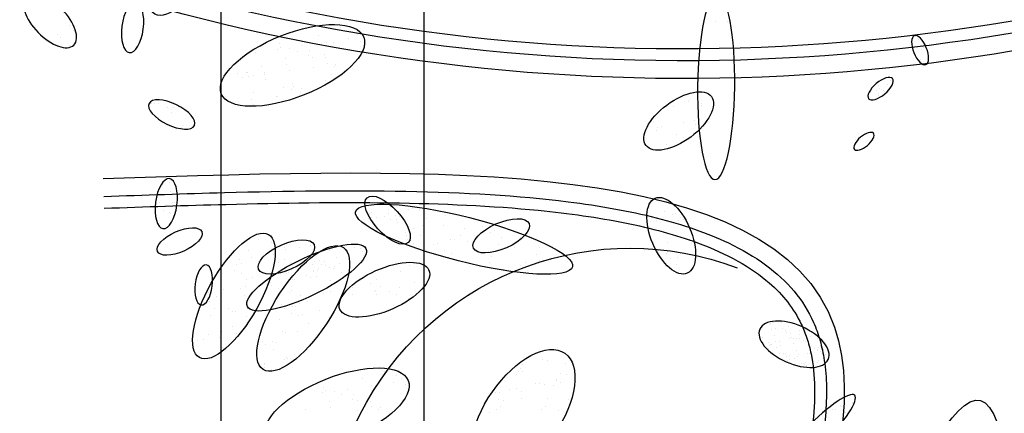
# Model space of a CAD drawing. Extents: x 292716 to 669988, y 21189 to 188120.
# Drawn here: x 590541 to 591026, y 63185 to 63379 of the extents above; entities that cross this region are included whole.
import ezdxf

# ---------------------------------------------------------------- set-up
doc = ezdxf.new("R2010")
doc.units = 0
doc.header["$LTSCALE"] = 1000
doc.layers.get('0').update_dxf_attribs({"linetype": 'CONTINUOUS'})
doc.layers.add('P-固定家具（落地、不到顶）', color=142, linetype='CONTINUOUS')
doc.layers.add('P-景观、绿植', color=68, linetype='CONTINUOUS')

# ---------------------------------------------------------------- blocks, each defined once
blk = doc.blocks.new('花6')
at = {"color": 129}
for p, q in [((97.81, -12.54), (97.81, -12.54)), ((99.59, -12.62), (99.59, -12.62)), ((152.96, -14.17), (152.96, -14.17)), ((154.62, -13.51), (154.62, -13.51)), ((155.68, -13.09), (155.68, -13.09)), ((193.83, -13.94), (193.83, -13.94)), ((194.41, -13.19), (194.41, -13.19)), ((151.62, -15.53), (151.62, -15.53)), ((152.13, -14.57), (152.13, -14.57)), ((153.37, -15.15), (153.37, -15.15)), ((155.68, -15.68), (155.68, -15.68)), ((156.64, -15.63), (156.64, -15.63)), ((157.85, -14.64), (157.85, -14.64)), ((164.8, -15.47), (164.8, -15.47)), ((195.72, -14.92), (195.72, -14.92)), ((196.14, -14.48), (196.14, -14.48)), ((151.21, -16.16), (151.21, -16.16)), ((159.17, -16.89), (159.17, -16.89)), ((160.14, -16.14), (160.14, -16.14)), ((160.97, -16.99), (160.97, -16.99)), ((162.03, -16.57), (162.03, -16.57)), ((163.39, -16.42), (163.39, -16.42)), ((163.56, -15.9), (163.56, -15.9)), ((163.8, -16.67), (163.8, -16.67)), ((167.07, -17.15), (167.07, -17.15)), ((194.33, -16.19), (194.33, -16.19)), ((156.55, -18.75), (156.55, -18.75)), ((156.75, -17.94), (156.75, -17.94)), ((156.93, -17.42), (156.93, -17.42)), ((158.66, -17.84), (158.66, -17.84)), ((159.31, -17.65), (159.31, -17.65)), ((162.72, -18), (162.72, -18)), ((153.83, -19.84), (153.83, -19.84)), ((155.3, -18.88), (155.3, -18.88)), ((155.49, -19.18), (155.49, -19.18)), ((158.57, -19.35), (158.57, -19.35)), ((162.06, -19.86), (162.06, -19.86)), ((162.59, -18.85), (162.59, -18.85)), ((165.7, -20.16), (165.7, -20.16)), ((166.22, -19.2), (166.22, -19.2)), ((168.3, -20.12), (168.3, -20.12)), ((168.39, -20.05), (168.39, -20.05)), ((155.95, -20.38), (155.95, -20.38)), ((156.8, -21.29), (156.8, -21.29)), ((161.66, -21.64), (161.66, -21.64)), ((165.67, -21.13), (165.67, -21.13)), ((165.72, -20.4), (165.72, -20.4)), ((167.33, -20.47), (167.33, -20.47)), ((168.13, -20.63), (168.13, -20.63)), ((168.99, -20.87), (168.99, -20.87)), ((169.76, -20.31), (169.76, -20.31)), ((160.3, -22.5), (160.3, -22.5)), ((160.49, -23.08), (160.49, -23.08)), ((161.49, -22.16), (161.49, -22.16)), ((161.84, -22.66), (161.84, -22.66)), ((162.9, -22.23), (162.9, -22.23)), ((167.33, -23.07), (167.33, -23.07)), ((160.18, -23.32), (160.18, -23.32)), ((163.85, -23.61), (163.85, -23.61)), ((163.99, -23.59), (163.99, -23.59)), ((167.65, -24.12), (167.65, -24.12)), ((167.34, -24.81), (167.34, -24.81)), ((166.63, -44.56), (166.63, -44.56)), ((167.91, -44.56), (167.91, -44.56)), ((164.65, -45.02), (164.65, -45.02)), ((168.14, -46.23), (168.14, -46.23)), ((167.63, -47.19), (167.63, -47.19)), ((169.36, -47.6), (169.36, -47.6)), ((166.56, -47.81), (166.56, -47.81)), ((169.19, -48.12), (169.19, -48.12)), ((169.84, -48.29), (169.84, -48.29)), ((167.5, -50.22), (167.5, -50.22)), ((168.38, -50.55), (168.38, -50.55)), ((169.16, -49.56), (169.16, -49.56)), ((170.22, -49.14), (170.22, -49.14)), ((165.77, -50.63), (165.77, -50.63)), ((168.49, -51.53), (168.49, -51.53)), ((169.27, -51.84), (169.27, -51.84)), ((168.75, -52.79), (168.75, -52.79)), ((171.76, -52.01), (171.76, -52.01)), ((172.81, -52.95), (172.81, -52.95)), ((173.93, -52.33), (173.93, -52.33)), ((171.09, -54.8), (171.09, -54.8)), ((173.12, -54.77), (173.12, -54.77)), ((173.85, -53.7), (173.85, -53.7)), ((168.37, -55.88), (168.37, -55.88)), ((170.03, -55.22), (170.03, -55.22)), ((170.42, -55.26), (170.42, -55.26)), ((173.69, -55.73), (173.69, -55.73)), ((170.39, -57.45), (170.39, -57.45)), ((172.2, -57.56), (172.2, -57.56)), ((169.88, -58.4), (169.88, -58.4)), ((172.03, -58.07), (172.03, -58.07)), ((172.34, -58.98), (172.34, -58.98)), ((173.94, -58.56), (173.94, -58.56)), ((171.95, -60.46), (171.95, -60.46)), ((174.72, -59.36), (174.72, -59.36)), ((175.61, -59.46), (175.61, -59.46)), ((149.15, -63.54), (149.15, -63.54)), ((146.43, -64.62), (146.43, -64.62)), ((148.08, -63.96), (148.08, -63.96)), ((145.09, -65.97), (145.09, -65.97)), ((145.6, -65.01), (145.6, -65.01)), ((146.84, -65.6), (146.84, -65.6)), ((149.15, -66.12), (149.15, -66.12)), ((150.11, -66.07), (150.11, -66.07)), ((151.31, -65.08), (151.31, -65.08)), ((157.03, -66.34), (157.03, -66.34)), ((158.27, -65.91), (158.27, -65.91)), ((144.68, -66.6), (144.68, -66.6)), ((150.39, -67.87), (150.39, -67.87)), ((152.64, -67.33), (152.64, -67.33)), ((153.61, -66.58), (153.61, -66.58)), ((154.44, -67.44), (154.44, -67.44)), ((155.5, -67.01), (155.5, -67.01)), ((156.86, -66.86), (156.86, -66.86)), ((157.26, -67.12), (157.26, -67.12)), ((160.54, -67.59), (160.54, -67.59)), ((148.76, -69.32), (148.76, -69.32)), ((150.01, -69.2), (150.01, -69.2)), ((150.22, -68.38), (150.22, -68.38)), ((152.13, -68.29), (152.13, -68.29)), ((152.78, -68.1), (152.78, -68.1)), ((156.05, -69.3), (156.05, -69.3)), ((156.19, -68.44), (156.19, -68.44)), ((148.95, -69.62), (148.95, -69.62)), ((152.04, -69.8), (152.04, -69.8)), ((159.68, -69.64), (159.68, -69.64))]:
    blk.add_line(p, q, dxfattribs=at)
at = {"color": 95}
for p, q in [((69.79, -15.24), (69.79, -15.24)), ((70, -15.04), (70, -15.04)), ((70.2, -14.85), (70.2, -14.85)), ((68.65, -16.68), (68.65, -16.68)), ((68.92, -16.09), (68.92, -16.09)), ((69.01, -16.43), (69.01, -16.43)), ((69.38, -16.08), (69.38, -16.08)), ((69.42, -16.66), (69.42, -16.66)), ((69.53, -18.18), (69.53, -18.18)), ((69.72, -18.25), (69.72, -18.25)), ((178.43, -25.12), (178.43, -25.12)), ((179.12, -25.2), (179.12, -25.2)), ((179.37, -25.92), (179.37, -25.92)), ((179.39, -24.69), (179.39, -24.69)), ((179.96, -25.18), (179.96, -25.18)), ((181.36, -24.62), (181.36, -24.62)), ((181.83, -24.61), (181.83, -24.61)), ((182.28, -24.59), (182.28, -24.59)), ((177.84, -27.87), (177.84, -27.87)), ((177.99, -28.16), (177.99, -28.16)), ((143.02, -40.29), (143.02, -40.29)), ((144.09, -40.08), (144.09, -40.08)), ((144.62, -40.2), (144.62, -40.2)), ((146.7, -40.33), (146.7, -40.33)), ((147.56, -40.15), (147.56, -40.15)), ((104.28, -41.63), (104.28, -41.63)), ((104.75, -41.34), (104.75, -41.34)), ((105, -41.77), (105, -41.77)), ((105.51, -40.81), (105.51, -40.81)), ((105.94, -40.97), (105.94, -40.97)), ((107, -40.55), (107, -40.55)), ((108.24, -41.85), (108.24, -41.85)), ((136.15, -41.31), (136.15, -41.31)), ((139.19, -41.04), (139.19, -41.04)), ((142, -41.56), (142, -41.56)), ((145.87, -41.29), (145.87, -41.29)), ((146.36, -41.7), (146.36, -41.7)), ((146.56, -41.16), (146.56, -41.16)), ((147.31, -41.69), (147.31, -41.69)), ((147.48, -40.84), (147.48, -40.84)), ((148.08, -41.17), (148.08, -41.17)), ((149.38, -41.36), (149.38, -41.36)), ((149.98, -41.41), (149.98, -41.41)), ((150.07, -40.59), (150.07, -40.59)), ((150.35, -40.86), (150.35, -40.86)), ((150.51, -41.53), (150.51, -41.53)), ((103.57, -42.84), (103.57, -42.84)), ((109.06, -41.92), (109.06, -41.92)), ((131.95, -43.3), (131.95, -43.3)), ((132.71, -42.28), (132.71, -42.28)), ((133.71, -42.7), (133.71, -42.7)), ((136.45, -42.97), (136.45, -42.97)), ((139.5, -42.56), (139.5, -42.56)), ((142.53, -42.58), (142.53, -42.58)), ((143.9, -43.02), (143.9, -43.02)), ((146.25, -42.12), (146.25, -42.12)), ((149.73, -42.73), (149.73, -42.73)), ((103.4, -43.36), (103.4, -43.36)), ((103.4, -44.59), (103.4, -44.59)), ((128.24, -44.36), (128.24, -44.36)), ((130.9, -44.38), (130.9, -44.38)), ((132.63, -43.58), (132.63, -43.58)), ((134.45, -43.86), (134.45, -43.86)), ((134.98, -43.98), (134.98, -43.98)), ((136.97, -43.99), (136.97, -43.99)), ((137.84, -44.63), (137.84, -44.63)), ((138.43, -44.68), (138.43, -44.68)), ((142.84, -43.98), (142.84, -43.98)), ((144.78, -44.6), (144.78, -44.6)), ((144.95, -44.08), (144.95, -44.08)), ((145.12, -43.54), (145.12, -43.54)), ((102.59, -45.79), (102.59, -45.79)), ((103.14, -45.22), (103.14, -45.22)), ((106.67, -45.06), (106.67, -45.06)), ((107.87, -46.21), (107.87, -46.21)), ((125.35, -45.79), (125.35, -45.79)), ((125.75, -44.83), (125.75, -44.83)), ((129.11, -45.86), (129.11, -45.86)), ((131.42, -45.4), (131.42, -45.4)), ((135.98, -44.84), (135.98, -44.84)), ((140.35, -45.2), (140.35, -45.2)), ((140.88, -45.32), (140.88, -45.32)), ((142.04, -46.19), (142.04, -46.19)), ((143.89, -45.23), (143.89, -45.23)), ((151.69, -46), (151.69, -46)), ((152.48, -45.76), (152.48, -45.76)), ((105.15, -47.29), (105.15, -47.29)), ((106.12, -47.38), (106.12, -47.38)), ((106.64, -46.42), (106.64, -46.42)), ((106.81, -46.64), (106.81, -46.64)), ((122.22, -47.11), (122.22, -47.11)), ((122.31, -47.09), (122.31, -47.09)), ((124.82, -47.65), (124.82, -47.65)), ((125.87, -46.81), (125.87, -46.81)), ((132.46, -47.11), (132.46, -47.11)), ((132.95, -46.34), (132.95, -46.34)), ((138.34, -46.64), (138.34, -46.64)), ((139.32, -46.25), (139.32, -46.25)), ((151.17, -46.95), (151.17, -46.95)), ((151.34, -46.43), (151.34, -46.43)), ((155.19, -47.21), (155.19, -47.21)), ((156.14, -46.29), (156.14, -46.29)), ((105.33, -48.31), (105.33, -48.31)), ((125.35, -47.77), (125.35, -47.77)), ((125.59, -48.13), (125.59, -48.13)), ((127.48, -48), (127.48, -48)), ((128.21, -48.42), (128.21, -48.42)), ((130.71, -48.99), (130.71, -48.99)), ((132.79, -48.05), (132.79, -48.05)), ((136.56, -47.85), (136.56, -47.85)), ((154.67, -48.16), (154.67, -48.16)), ((155.66, -48.93), (155.66, -48.93)), ((157.01, -47.86), (157.01, -47.86)), ((157.32, -48.27), (157.32, -48.27)), ((158.38, -47.84), (158.38, -47.84)), ((158.73, -48.32), (158.73, -48.32)), ((127.23, -49.46), (127.23, -49.46)), ((128.94, -49.39), (128.94, -49.39)), ((154.41, -49.48), (154.41, -49.48)), ((158.06, -50.02), (158.06, -50.02)), ((161.34, -50.49), (161.34, -50.49)), ((161.71, -50.48), (161.71, -50.48)), ((162.23, -49.52), (162.23, -49.52)), ((162.55, -49.64), (162.55, -49.64)), ((162.72, -49.12), (162.72, -49.12)), ((155.91, -51.16), (155.91, -51.16)), ((156.08, -50.65), (156.08, -50.65)), ((163.67, -51.74), (163.67, -51.74)), ((164.73, -51.32), (164.73, -51.32)), ((164.83, -51), (164.83, -51)), ((161.75, -52.08), (161.75, -52.08)), ((162.01, -52.4), (162.01, -52.4)), ((163.26, -54.22), (163.26, -54.22)), ((166.76, -54.73), (166.76, -54.73)), ((88.84, -57.39), (88.84, -57.39)), ((89.81, -57.62), (89.81, -57.62)), ((89.92, -56.75), (89.92, -56.75)), ((90.83, -57.7), (90.83, -57.7)), ((91.11, -56.82), (91.11, -56.82)), ((91.16, -56.8), (91.16, -56.8)), ((91.38, -57.78), (91.38, -57.78)), ((91.43, -56.89), (91.43, -56.89)), ((91.72, -57.1), (91.72, -57.1)), ((84.65, -59.11), (84.65, -59.11)), ((85.67, -58.81), (85.67, -58.81)), ((85.82, -58.15), (85.82, -58.15)), ((87.22, -59.19), (87.22, -59.19)), ((87.25, -58.63), (87.25, -58.63)), ((87.27, -57.97), (87.27, -57.97)), ((87.65, -59.11), (87.65, -59.11)), ((88.2, -59.19), (88.2, -59.19)), ((88.49, -59.05), (88.49, -59.05)), ((88.53, -58.4), (88.53, -58.4)), ((88.76, -59.14), (88.76, -59.14)), ((89.11, -58.24), (89.11, -58.24)), ((89.31, -57.92), (89.31, -57.92)), ((90.85, -58.69), (90.85, -58.69)), ((92.66, -59.03), (92.66, -59.03)), ((84.48, -60.52), (84.48, -60.52)), ((85.03, -60.6), (85.03, -60.6)), ((85.94, -59.97), (85.94, -59.97)), ((86.4, -59.56), (86.4, -59.56)), ((86.72, -59.5), (86.72, -59.5)), ((88.2, -59.9), (88.2, -59.9)), ((90.04, -60.17), (90.04, -60.17)), ((90.19, -59.62), (90.19, -59.62)), ((90.58, -60.5), (90.58, -60.5)), ((90.8, -59.58), (90.8, -59.58)), ((91.36, -60.02), (91.36, -60.02)), ((91.43, -60.04), (91.43, -60.04)), ((91.7, -60.13), (91.7, -60.13)), ((91.79, -60.62), (91.79, -60.62)), ((91.86, -59.72), (91.86, -59.72)), ((83.36, -61.55), (83.36, -61.55)), ((83.74, -60.77), (83.74, -60.77)), ((84.14, -61.07), (84.14, -61.07)), ((84.58, -60.88), (84.58, -60.88)), ((84.64, -60.77), (84.64, -60.77)), ((85.59, -61.04), (85.59, -61.04)), ((85.83, -61.3), (85.83, -61.3)), ((86.09, -61.39), (86.09, -61.39)), ((87.33, -61.49), (87.33, -61.49)), ((87.52, -61.87), (87.52, -61.87)), ((87.62, -60.99), (87.62, -60.99)), ((88, -62.07), (88, -62.07)), ((88.78, -61.6), (88.78, -61.6)), ((89.13, -61.84), (89.13, -61.84)), ((89.28, -61.29), (89.28, -61.29)), ((89.61, -61.3), (89.61, -61.3)), ((90.16, -61.38), (90.16, -61.38)), ((84.45, -62.41), (84.45, -62.41)), ((84.68, -62.71), (84.68, -62.71)), ((86.19, -63.17), (86.19, -63.17)), ((86.43, -62.71), (86.43, -62.71)), ((86.52, -62.98), (86.52, -62.98)), ((86.69, -62.87), (86.69, -62.87)), ((86.99, -62.79), (86.99, -62.79)), ((88.76, -62.29), (88.76, -62.29)), ((89.03, -62.38), (89.03, -62.38)), ((121.53, -62.78), (121.53, -62.78)), ((124.22, -62.46), (124.22, -62.46)), ((124.91, -62.19), (124.91, -62.19)), ((127.9, -62.95), (127.9, -62.95)), ((121.39, -64.46), (121.39, -64.46)), ((122.35, -64.36), (122.35, -64.36)), ((127.83, -63.97), (127.83, -63.97)), ((128.25, -63.6), (128.25, -63.6)), ((128.43, -63.97), (128.43, -63.97)), ((128.84, -64.39), (128.84, -64.39)), ((122.36, -65.63), (122.36, -65.63)), ((122.87, -65.38), (122.87, -65.38)), ((122.89, -65.13), (122.89, -65.13)), ((123.36, -66.05), (123.36, -66.05)), ((124.73, -65.88), (124.73, -65.88)), ((125.39, -65.7), (125.39, -65.7)), ((125.92, -65.82), (125.92, -65.82)), ((128.09, -66.9), (128.09, -66.9)), ((128.78, -66.46), (128.78, -66.46)), ((129.79, -66.61), (129.79, -66.61)), ((131.29, -67.03), (131.29, -67.03)), ((131.82, -67.15), (131.82, -67.15)), ((79.47, -68.59), (79.47, -68.59)), ((79.51, -68.63), (79.51, -68.63)), ((80.76, -69.05), (80.76, -69.05)), ((81.02, -69.14), (81.02, -69.14)), ((81.22, -69.04), (81.22, -69.04)), ((82.3, -68.9), (82.3, -68.9)), ((121.21, -68.15), (121.21, -68.15)), ((124.24, -68.02), (124.24, -68.02)), ((124.57, -69.18), (124.57, -69.18)), ((128.07, -68.03), (128.07, -68.03)), ((130.61, -68.2), (130.61, -68.2)), ((131.13, -69.21), (131.13, -69.21)), ((131.44, -68.16), (131.44, -68.16)), ((80.49, -70), (80.49, -70)), ((80.99, -69.7), (80.99, -69.7)), ((82.01, -69.61), (82.01, -69.61)), ((82.45, -69.62), (82.45, -69.62)), ((83.02, -69.39), (83.02, -69.39)), ((83.69, -70.04), (83.69, -70.04)), ((122.6, -69.69), (122.6, -69.69)), ((125.05, -69.61), (125.05, -69.61)), ((131.68, -69.54), (131.68, -69.54)), ((132.68, -69.97), (132.68, -69.97))]:
    blk.add_line(p, q, dxfattribs=at)
at = {"color": 93}
for p, q in [((73.83, -21.22), (73.83, -21.22)), ((74.29, -21.9), (74.29, -21.9)), ((74.76, -22.9), (74.76, -22.9)), ((74.9, -22.78), (74.9, -22.78)), ((75.58, -22.5), (75.58, -22.5)), ((75.7, -21.99), (75.7, -21.99)), ((75.95, -22.79), (75.95, -22.79)), ((75.62, -23.24), (75.62, -23.24)), ((75.64, -23.41), (75.64, -23.41)), ((102.14, -23.98), (102.14, -23.98)), ((102.28, -23.76), (102.28, -23.76)), ((103.33, -23.99), (103.33, -23.99)), ((103.54, -24.36), (103.54, -24.36)), ((104.39, -23.56), (104.39, -23.56)), ((105.55, -24.24), (105.55, -24.24)), ((101.62, -24.94), (101.62, -24.94)), ((101.68, -24.65), (101.68, -24.65)), ((105.69, -25.09), (105.69, -25.09)), ((102.62, -27.15), (102.62, -27.15)), ((108.67, -27.26), (108.67, -27.26)), ((102.45, -27.66), (102.45, -27.66)), ((104.2, -27.49), (104.2, -27.49)), ((107.47, -27.96), (107.47, -27.96)), ((108.03, -28.12), (108.03, -28.12)), ((108.28, -28.58), (108.28, -28.58)), ((103.26, -29.59), (103.26, -29.59)), ((104.2, -29.65), (104.2, -29.65)), ((105.26, -29.23), (105.26, -29.23)), ((106.81, -30.7), (106.81, -30.7)), ((107.36, -31.36), (107.36, -31.36)), ((179.5, -37.51), (179.5, -37.51)), ((179.7, -36.19), (179.7, -36.19)), ((178.97, -39.22), (178.97, -39.22)), ((179.26, -39.23), (179.26, -39.23)), ((180.4, -39.63), (180.4, -39.63)), ((180.52, -40.39), (180.52, -40.39)), ((181.1, -39.15), (181.1, -39.15)), ((179.48, -40.8), (179.48, -40.8)), ((179.64, -40.58), (179.64, -40.58)), ((159.05, -45.57), (159.05, -45.57)), ((160.64, -45.79), (160.64, -45.79)), ((162.71, -46.1), (162.71, -46.1)), ((162.8, -45.76), (162.8, -45.76)), ((157.7, -47.65), (157.7, -47.65)), ((162.78, -47.55), (162.78, -47.55)), ((164.13, -46.99), (164.13, -46.99)), ((164.44, -46.89), (164.44, -46.89)), ((144.54, -48.47), (144.54, -48.47)), ((155.53, -48.64), (155.53, -48.64)), ((156.26, -48.7), (156.26, -48.7)), ((156.84, -48.44), (156.84, -48.44)), ((157.84, -48.86), (157.84, -48.86)), ((161.99, -48.2), (161.99, -48.2)), ((163.62, -47.95), (163.62, -47.95)), ((141.71, -49.14), (141.71, -49.14)), ((145.77, -49.29), (145.77, -49.29)), ((149.27, -50.5), (149.27, -50.5)), ((158.03, -49.2), (158.03, -49.2)), ((158.51, -49.24), (158.51, -49.24)), ((158.57, -49.33), (158.57, -49.33)), ((159.04, -50.25), (159.04, -50.25)), ((159.61, -49.96), (159.61, -49.96)), ((161.43, -49.97), (161.43, -49.97)), ((142.41, -51.18), (142.41, -51.18)), ((143.73, -50.91), (143.73, -50.91)), ((145.91, -51.69), (145.91, -51.69)), ((148.75, -51.46), (148.75, -51.46)), ((150.18, -51.11), (150.18, -51.11)), ((152.81, -51.61), (152.81, -51.61)), ((144.69, -53.29), (144.69, -53.29)), ((146.35, -52.63), (146.35, -52.63)), ((147.41, -52.21), (147.41, -52.21)), ((149.28, -52.69), (149.28, -52.69)), ((149.45, -52.17), (149.45, -52.17)), ((149.56, -52.22), (149.56, -52.22)), ((152.84, -52.7), (152.84, -52.7)), ((156.09, -52.23), (156.09, -52.23)), ((157.08, -52.5), (157.08, -52.5)), ((160.4, -52.9), (160.4, -52.9)), ((159.43, -53.65), (159.43, -53.65)), ((160.68, -54.01), (160.68, -54.01)), ((161.22, -54.49), (161.22, -54.49)), ((161.69, -54.43), (161.69, -54.43)), ((162.8, -54.68), (162.8, -54.68)), ((148.47, -55.13), (148.47, -55.13)), ((151.49, -55.94), (151.49, -55.94)), ((153.76, -55.69), (153.76, -55.69)), ((156.21, -56.09), (156.21, -56.09)), ((157.69, -55.1), (157.69, -55.1)), ((160.19, -55.66), (160.19, -55.66)), ((160.72, -55.78), (160.72, -55.78)), ((161.74, -55.5), (161.74, -55.5)), ((159.28, -56.95), (159.28, -56.95)), ((163.59, -56.43), (163.59, -56.43)), ((160.92, -58.07), (160.92, -58.07)), ((162.63, -58.21), (162.63, -58.21)), ((163.1, -58.15), (163.1, -58.15)), ((163.92, -59.74), (163.92, -59.74)), ((164.53, -59.59), (164.53, -59.59)), ((165.54, -60.01), (165.54, -60.01)), ((165.97, -59.62), (165.97, -59.62)), ((162.45, -61.9), (162.45, -61.9)), ((164.44, -60.75), (164.44, -60.75)), ((162.35, -62.12), (162.35, -62.12)), ((162.88, -62.24), (162.88, -62.24)), ((165.74, -62.89), (165.74, -62.89)), ((165.8, -63.4), (165.8, -63.4)), ((165.81, -62.93), (165.81, -62.93)), ((164.77, -63.64), (164.77, -63.64))]:
    blk.add_line(p, q, dxfattribs=at)
at = {"color": 87}
for centre, radius, start, end in [((104.19, 269.91), 286.51, 209.1916, 288.4458), ((104.19, 269.91), 288.25, 209.1916, 288.4458), ((112.14, -90.19), 44.29, 307.6024, 110.8168)]:
    blk.add_arc(centre, radius, start, end, dxfattribs=at)
at = {"color": 7}
blk.add_arc((104.19, 269.91), 290.86, 209.1916, 288.4458, dxfattribs=at)
at = {"color": 87, "extrusion": (0, 0, -1)}
for centre, major_axis, ratio in [((176.76, -2.47), (-5.06, 9.05), 0.368424), ((161.64, -19.05), (10.45, -4.16), 0.414379), ((104.97, -27.22), (-4.8, 3.59), 0.489709), ((106.07, -44.07), (-2.35, -5.51), 0.489709), ((136.47, -44.58), (-15.91, -4.05), 0.200035), ((147.68, -41.78), (3.01, 3.3), 0.42873), ((131.01, -44.08), (-4.08, 1.81), 0.42873), ((170.23, -52.91), (-5.06, 9.05), 0.368424), ((178.19, -44.91), (-3.26, 1.45), 0.42873), ((159.56, -50.2), (8.7, -4.26), 0.283409), ((160.06, -54.75), (5.89, -8.95), 0.38159), ((162.54, -47.18), (-4.08, 1.81), 0.42873), ((148.15, -51.99), (-6.53, 2.89), 0.42873), ((127.78, -70.11), (6.1, -8.79), 0.514982), ((155.11, -69.49), (10.45, -4.16), 0.414379)]:
    blk.add_ellipse(centre, major_axis=major_axis, ratio=ratio, dxfattribs=at)
at = {"color": 87}
for centre, major_axis, ratio in [((99.48, -22.18), (-0.18, 13.64), 0.200035), ((197.22, -12.5), (-3.49, -3.56), 0.489709), ((185.1, -13.5), (-0.48, 3.67), 0.42873), ((69.55, -16.81), (-0.85, -2.12), 0.42873), ((75.35, -22.47), (-1.75, 1.48), 0.42873), ((179.36, -26.25), (-3.33, -1.62), 0.42873), ((77.8, -30.2), (-1.4, 1.18), 0.42873), ((180.16, -39.35), (-0.48, 3.67), 0.42873), ((174.67, -51.29), (-0.38, 2.94), 0.42873), ((88.05, -60), (5.02, 2.22), 0.514982), ((85.04, -73.51), (-5.89, 6.02), 0.200035)]:
    blk.add_ellipse(centre, major_axis=major_axis, ratio=ratio, dxfattribs=at)
for points, knots in [([(189.41, -35.67), (140.1, -34), (49.55, -30.95), (96.6, -119.37), (122.4, -141.52), (123.07, -142.09)], [0, 0, 0, 0, 251.74209, 462.284988, 467.902625, 467.902625, 467.902625, 467.902625]), ([(189.32, -38.28), (183.38, -38.08), (177.45, -37.88), (162.45, -37.48), (153.49, -37.36), (136.5, -37.69), (128.48, -38.15), (116.56, -39.65), (112.22, -40.43), (104.32, -42.43), (100.77, -43.65), (95.66, -46.09), (93.83, -47.16), (90.61, -49.52), (89.23, -50.81), (86.88, -53.61), (85.93, -55.13), (84.82, -57.65), (84.5, -58.53), (83.97, -60.39), (83.76, -61.36), (83.24, -64.86), (83.19, -67.59), (83.7, -73.44), (84.27, -76.56), (85.97, -83.05), (87.1, -86.43), (89.84, -93.29), (91.46, -96.78), (97.13, -107.61), (101.89, -114.95), (109.56, -124.74), (112.04, -127.65), (116.39, -132.33), (118.23, -134.18), (121.17, -136.97), (122.27, -137.96), (123.96, -139.43), (124.55, -139.93), (125.15, -140.42)], [0, 0, 0, 0, 30.312594, 30.312594, 77.702454, 77.702454, 125.092314, 125.092314, 155.452562, 155.452562, 185.81281, 185.81281, 205.801333, 205.801333, 225.789856, 225.789856, 245.778379, 245.778379, 255.870238, 255.870238, 265.962097, 265.962097, 290.401719, 290.401719, 314.841342, 314.841342, 339.280965, 339.280965, 363.720588, 363.720588, 415.224577, 415.224577, 438.263366, 438.263366, 454.475989, 454.475989, 463.972572, 463.972572, 469.037708, 469.037708, 469.037708, 469.037708]), ([(99.7, -157.23), (83.33, -110.28), (49.68, -13.73), (55.82, -138.62), (71.7, -171.11), (71.83, -171.38)], [0, 0, 0, 0, 223.251607, 459.141302, 461.114298, 461.114298, 461.114298, 461.114298])]:
    blk.add_open_spline(points, degree=3, knots=knots, dxfattribs=at)
at = {"color": 7}
blk.add_open_spline([(189.26, -40.02), (183.27, -39.81), (177.29, -39.61), (163.15, -39.24), (155.07, -39.12), (139.65, -39.33), (132.32, -39.66), (121.05, -40.78), (116.79, -41.38), (108.96, -42.96), (105.38, -43.93), (100.05, -45.9), (98.08, -46.8), (94.56, -48.77), (93.01, -49.84), (90.65, -51.89), (89.76, -52.83), (88.2, -54.84), (87.54, -55.9), (86.68, -57.7), (86.4, -58.38), (85.92, -59.83), (85.72, -60.59), (85.24, -62.92), (85.06, -64.6), (85, -68.2), (85.11, -70.12), (85.63, -74.16), (86.03, -76.28), (87.59, -82.59), (89.09, -86.96), (92.91, -95.88), (95.23, -100.43), (100.49, -109.43), (103.45, -113.87), (109.8, -122.36), (113.21, -126.41), (118.13, -131.6), (119.54, -133.01), (122.07, -135.43), (123.2, -136.46), (125.05, -138.07), (125.78, -138.69), (126.51, -139.29)], degree=3, knots=[0, 0, 0, 0, 30.570525, 30.570525, 73.362012, 73.362012, 116.153499, 116.153499, 144.888845, 144.888845, 173.624192, 173.624192, 193.380708, 193.380708, 213.137224, 213.137224, 228.416731, 228.416731, 243.696238, 243.696238, 252.561341, 252.561341, 261.426444, 261.426444, 278.451902, 278.451902, 295.47736, 295.47736, 312.502817, 312.502817, 344.602891, 344.602891, 376.702965, 376.702965, 408.803039, 408.803039, 440.903113, 440.903113, 453.527116, 453.527116, 463.430832, 463.430832, 469.783397, 469.783397, 469.783397, 469.783397], dxfattribs=at)
blk = doc.blocks.new('sdfgvdavdas')
for points in [[(-2193.93, -550), (-3293.93, -550), (-3293.93, 2749.99)], [(-3193.93, 550), (-2193.93, 550), (-2193.93, -550), (-3293.93, -550), (-3293.93, 550)]]:
    blk.add_lwpolyline(points)
blk.add_lwpolyline([(-3193.93, 450), (-2293.93, 450), (-2293.93, -450), (-3193.93, -450)], close=True)
at = {"layer": 'P-景观、绿植', "color": 7, "xscale": -3.359231999958865, "yscale": 3.359231999958865, "zscale": 3.359232}
blk.add_blockref('花6', (-2715.84, 31.26), dxfattribs=at)

msp = doc.modelspace()

# ---------------------------------------------------------------- block references
at = {"layer": 'P-固定家具（落地、不到顶）'}
msp.add_blockref('sdfgvdavdas', (593934, 63388.99), dxfattribs=at)

doc.saveas('drawing.dxf')
